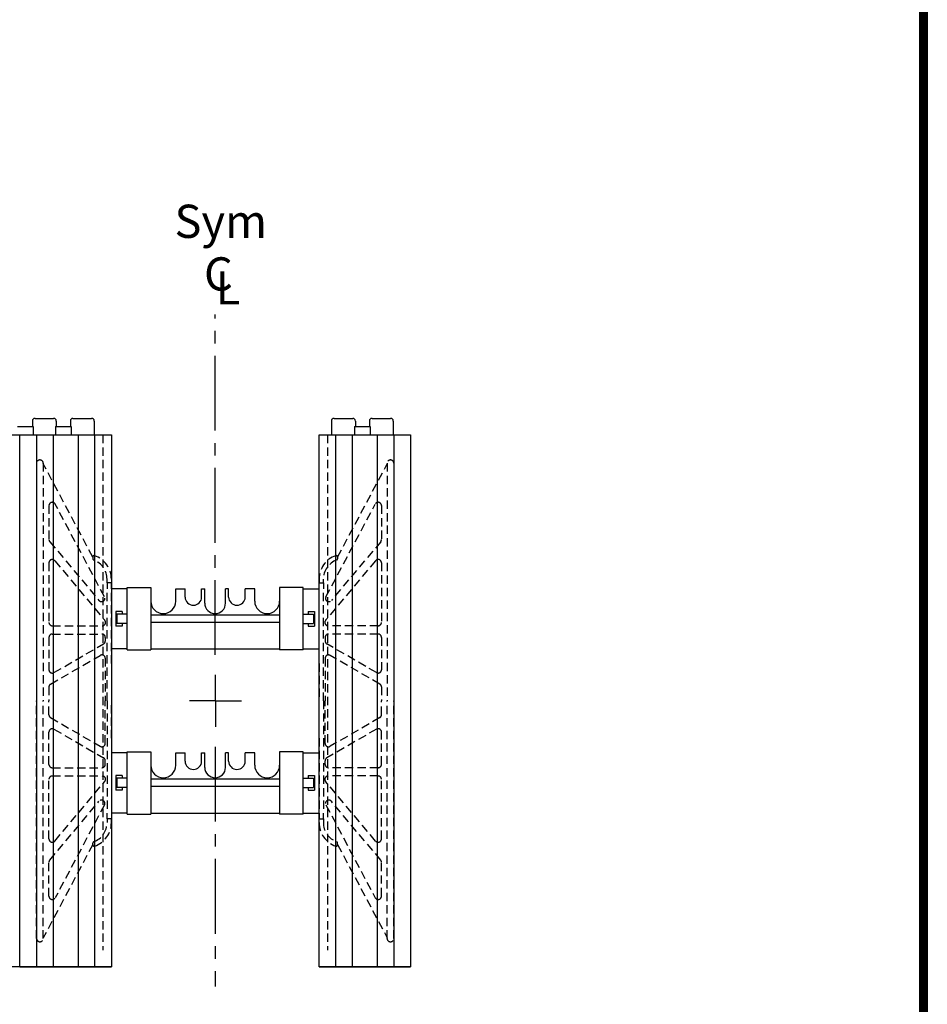
# Model space of a CAD drawing. Units: inches. Extents: x 112 to 348, y 93 to 231.
# Drawn here: x 321 to 348, y 117 to 146 of the extents above; entities that cross this region are included whole.
import ezdxf

# ---------------------------------------------------------------- set-up
doc = ezdxf.new("R2010")
doc.units = ezdxf.units.IN
doc.header["$MEASUREMENT"] = 0
doc.linetypes.add('CENTER2', pattern=[1.125, 0.75, -0.125, 0.125, -0.125])
doc.linetypes.add('HIDDEN', pattern=[0.375, 0.25, -0.125])
for name, color, linetype in [('Block', 1, 'Continuous'), ('Dim', 7, 'Continuous'), ('Knobs', 1, 'Continuous'), ('Web', 6, 'Continuous')]:
    doc.layers.add(name, color=color, linetype=linetype)
doc.styles.add('Logix', font='romans.shx')

msp = doc.modelspace()

# ---------------------------------------------------------------- linework, layer by layer
at = {"layer": 'Block'}
for p, q in [((321.056, 134.22562), (321.52365, 134.22562)), ((321.50125, 134.39562), (321.50125, 134.22562)), ((321.52365, 134.22562), (321.52365, 133.97562)), ((321.58075, 134.47562), (322.14175, 134.47562)), ((322.19835, 134.22562), (322.66601, 134.22562)), ((322.19835, 134.22562), (322.19835, 133.97562)), ((322.22175, 134.39562), (322.22175, 134.22562)), ((322.64361, 134.39562), (322.64361, 134.22562)), ((322.66601, 134.22562), (322.66601, 133.97562)), ((322.72361, 134.47562), (323.28361, 134.47562)), ((323.36361, 134.39562), (323.36361, 133.97562)), ((330.50075, 134.39562), (330.50075, 133.97562)), ((330.58075, 134.47562), (331.14175, 134.47562)), ((331.19835, 134.22562), (331.66601, 134.22562)), ((331.19835, 134.22562), (331.19835, 133.97562)), ((331.22175, 134.39562), (331.22175, 134.22562)), ((331.64361, 134.39562), (331.64361, 134.22562)), ((331.66601, 134.22562), (331.66601, 133.97562)), ((331.72361, 134.47562), (332.28361, 134.47562)), ((332.36361, 134.39562), (332.36361, 133.97562)), ((301.7727, 133.97562), (321.12861, 133.97562)), ((321.12861, 117.97562), (321.12861, 133.97562)), ((321.12861, 133.97562), (323.87861, 133.97562)), ((321.12861, 133.97562), (323.87861, 133.97562)), ((321.12861, 133.97562), (323.87861, 133.97562)), ((323.87861, 133.97562), (323.87861, 117.97562)), ((330.12861, 117.97562), (330.12861, 133.97562)), ((330.12861, 133.97562), (332.87861, 133.97562)), ((330.12861, 133.97562), (332.87861, 133.97562)), ((332.87861, 133.97562), (332.87861, 117.97562)), ((321.12861, 117.97562), (301.7727, 117.97562)), ((321.12861, 117.97562), (323.87861, 117.97562)), ((321.12861, 117.97562), (323.87861, 117.97562)), ((321.12861, 117.97562), (323.87861, 117.97562)), ((323.87861, 117.97562), (321.12861, 117.97562)), ((330.12861, 117.97562), (332.87861, 117.97562)), ((330.12861, 117.97562), (332.87861, 117.97562)), ((332.87861, 117.97562), (330.12861, 117.97562))]:
    msp.add_line(p, q, dxfattribs=at)
for centre, start, end in [((321.58075, 134.39562), 90, 180), ((322.14175, 134.39562), 0, 90), ((322.72361, 134.39562), 90, 180), ((323.28361, 134.39562), 0, 90), ((330.58075, 134.39562), 90, 180), ((331.14175, 134.39562), 0, 90), ((331.72361, 134.39562), 90, 180), ((332.28361, 134.39562), 0, 90)]:
    msp.add_arc(centre, 0.08, start, end, dxfattribs=at)
at = {"layer": 'Dim'}
for p, q in [((348.43596, 230.59719), (348.43596, 92.51271)), ((327.01332, 125.9753), (327.01332, 126.76003)), ((327.01332, 125.9753), (326.22858, 125.9753)), ((327.01332, 125.9753), (327.01332, 125.19056)), ((327.01332, 125.9753), (327.79805, 125.9753))]:
    msp.add_line(p, q, dxfattribs=at)
at = {"layer": 'Dim', "linetype": 'CENTER2', "ltscale": 3}
for p, q in [((327.00361, 127.35687), (327.00361, 137.60427)), ((327.00361, 124.59373), (327.00361, 117.38612))]:
    msp.add_line(p, q, dxfattribs=at)
at = {"layer": 'Dim', "const_width": 0.24754}
msp.add_lwpolyline([(241.80183, 230.47342), (348.31219, 230.47342), (348.31219, 92.63648), (241.80183, 92.63648)], close=True, dxfattribs=at)
at = {"layer": 'Knobs'}
for p, q in [((321.62553, 133.97562), (321.62553, 117.97562)), ((322.12553, 133.97562), (322.12553, 117.97562)), ((322.87553, 133.97562), (322.87553, 117.97562)), ((323.37553, 133.97562), (323.37553, 117.97562)), ((330.62861, 133.97562), (330.62861, 117.97562)), ((331.12861, 133.97562), (331.12861, 117.97562)), ((331.87861, 133.97562), (331.87861, 117.97562)), ((332.37861, 133.97562), (332.37861, 117.97562))]:
    msp.add_line(p, q, dxfattribs=at)
at = {"layer": 'Knobs', "linetype": 'HIDDEN'}
for p, q in [((323.62553, 133.97562), (323.62553, 118.47562)), ((330.37861, 133.97562), (330.37861, 118.47562))]:
    msp.add_line(p, q, dxfattribs=at)
at = {"layer": 'Web', "linetype": 'HIDDEN'}
for p, q in [((321.62835, 133.12422), (321.62835, 125.97562)), ((321.82835, 133.12422), (321.82835, 125.97562)), ((323.3211, 130.29815), (321.82835, 133.10562)), ((330.68611, 130.29815), (332.17887, 133.10562)), ((332.17887, 133.12422), (332.17887, 125.97562)), ((332.37887, 133.12422), (332.37887, 125.97562)), ((321.99977, 131.84964), (321.99977, 130.828)), ((323.67091, 129.10776), (322.18806, 131.89658)), ((330.33631, 129.10776), (331.81915, 131.89658)), ((332.00745, 131.84964), (332.00745, 130.828)), ((322.02316, 130.76372), (323.50601, 128.99653)), ((331.98405, 130.76372), (330.50121, 128.99653)), ((321.99977, 130.12792), (321.99977, 128.33582)), ((322.17637, 130.1922), (323.68012, 128.4001)), ((323.3211, 130.30647), (323.3211, 130.25267)), ((331.83084, 130.1922), (330.3271, 128.4001)), ((330.68611, 130.30647), (330.68611, 130.25267)), ((332.00745, 130.12792), (332.00745, 128.33582)), ((323.74806, 129.52562), (323.74806, 129.63562)), ((323.87861, 129.52562), (323.74806, 129.52562)), ((323.74806, 129.52562), (323.74806, 129.35062)), ((323.87861, 129.63562), (323.87861, 129.52562)), ((323.87861, 127.10062), (323.87861, 129.52562)), ((330.12861, 127.10062), (330.12861, 129.52562)), ((330.12861, 129.52562), (330.25916, 129.52562)), ((330.25916, 129.52562), (330.25916, 129.63562)), ((330.25916, 129.52562), (330.25916, 129.35062)), ((323.74806, 125.97562), (323.74806, 129.35062)), ((330.25916, 125.97562), (330.25916, 129.35062)), ((322.09977, 128.23582), (323.60351, 128.23582)), ((322.09977, 127.98582), (323.59477, 127.98582)), ((331.90745, 128.23582), (330.4037, 128.23582)), ((331.90745, 127.98582), (330.41245, 127.98582)), ((321.99977, 127.88582), (321.99977, 126.9131)), ((322.14977, 126.8265), (323.64477, 127.68964)), ((323.69477, 127.88582), (323.69477, 127.77624)), ((330.31245, 127.88582), (330.31245, 127.77624)), ((331.85745, 126.8265), (330.36245, 127.68964)), ((332.00745, 127.88582), (332.00745, 126.9131)), ((322.04977, 126.48009), (323.54477, 127.34323)), ((323.69477, 127.25662), (323.69477, 125.97562)), ((323.87861, 127.10062), (323.87861, 125.97562)), ((330.12861, 127.10062), (330.12861, 125.97562)), ((330.31245, 127.25662), (330.31245, 125.97562)), ((331.95745, 126.48009), (330.46245, 127.34323)), ((321.99977, 126.39349), (321.99977, 125.97562)), ((332.00745, 126.39349), (332.00745, 125.97562)), ((321.62835, 118.82702), (321.62835, 125.97562)), ((321.82835, 118.82702), (321.82835, 125.97562)), ((321.99977, 125.55775), (321.99977, 125.97562)), ((323.69477, 124.69462), (323.69477, 125.97562)), ((323.74806, 125.97562), (323.74806, 122.60062)), ((323.87861, 124.85062), (323.87861, 125.97562)), ((330.12861, 124.85062), (330.12861, 125.97562)), ((330.25916, 125.97562), (330.25916, 122.60062)), ((330.31245, 124.69462), (330.31245, 125.97562)), ((332.00745, 125.55775), (332.00745, 125.97562)), ((332.17887, 118.82702), (332.17887, 125.97562)), ((332.37887, 118.82702), (332.37887, 125.97562)), ((322.04977, 125.47115), (323.54477, 124.60801)), ((331.95745, 125.47115), (330.46245, 124.60801)), ((321.99977, 124.06541), (321.99977, 125.03814)), ((322.14977, 125.12474), (323.64477, 124.2616)), ((331.85745, 125.12474), (330.36245, 124.2616)), ((332.00745, 124.06541), (332.00745, 125.03814)), ((323.87861, 124.85062), (323.87861, 122.42562)), ((330.12861, 124.85062), (330.12861, 122.42562)), ((323.69477, 124.06541), (323.69477, 124.175)), ((330.31245, 124.06541), (330.31245, 124.175)), ((322.09977, 123.96541), (323.59477, 123.96541)), ((331.90745, 123.96541), (330.41245, 123.96541)), ((321.99977, 121.82332), (321.99977, 123.61541)), ((322.09977, 123.71541), (323.60351, 123.71541)), ((322.17637, 121.75904), (323.68012, 123.55114)), ((331.83084, 121.75904), (330.3271, 123.55114)), ((331.90745, 123.71541), (330.4037, 123.71541)), ((332.00745, 121.82332), (332.00745, 123.61541)), ((322.02316, 121.18752), (323.50601, 122.95471)), ((331.98405, 121.18752), (330.50121, 122.95471)), ((323.67091, 122.84348), (322.18806, 120.05466)), ((330.33631, 122.84348), (331.81915, 120.05466)), ((323.74806, 122.42562), (323.74806, 122.60062)), ((323.87861, 122.42562), (323.74806, 122.42562)), ((323.74806, 122.42562), (323.74806, 122.31562)), ((323.87861, 122.31562), (323.87861, 122.42562)), ((330.12861, 122.42562), (330.25916, 122.42562)), ((330.25916, 122.42562), (330.25916, 122.60062)), ((330.25916, 122.42562), (330.25916, 122.31562)), ((323.3211, 121.65309), (321.82835, 118.84562)), ((323.3211, 121.64476), (323.3211, 121.69857)), ((330.68611, 121.64476), (330.68611, 121.69857)), ((330.68611, 121.65309), (332.17887, 118.84562)), ((321.99977, 120.1016), (321.99977, 121.12324)), ((332.00745, 120.1016), (332.00745, 121.12324))]:
    msp.add_line(p, q, dxfattribs=at)
at = {"layer": 'Web'}
for p, q in [((330.12861, 129.63562), (330.12861, 129.52562)), ((324.35591, 129.35062), (323.87861, 129.35062)), ((324.35591, 127.50687), (324.35591, 129.38187)), ((324.35591, 129.38187), (325.06457, 129.38187)), ((325.06457, 129.38187), (325.06457, 127.50687)), ((325.81457, 128.97562), (325.81457, 129.35062)), ((325.81457, 129.35062), (326.09582, 129.35062)), ((326.09582, 129.10062), (326.09582, 129.35062)), ((326.59582, 129.10062), (326.59582, 129.35062)), ((326.59582, 129.35062), (326.68957, 129.35062)), ((326.68957, 128.91312), (326.68957, 129.35062)), ((327.31457, 128.91312), (327.31457, 129.35062)), ((327.40832, 129.35062), (327.31457, 129.35062)), ((327.40832, 129.10062), (327.40832, 129.35062)), ((327.90832, 129.10062), (327.90832, 129.35062)), ((328.19265, 129.35062), (327.90832, 129.35062)), ((328.19265, 128.97562), (328.19265, 129.35062)), ((329.65131, 129.38187), (328.94265, 129.38187)), ((328.94265, 129.38187), (328.94265, 127.50687)), ((329.65131, 127.50687), (329.65131, 129.38187)), ((329.65131, 129.35062), (330.12861, 129.35062)), ((324.01585, 128.66312), (324.01585, 128.22562)), ((324.20335, 128.66312), (324.01585, 128.66312)), ((324.04095, 128.58499), (324.04095, 128.30374)), ((324.35591, 128.58499), (324.04095, 128.58499)), ((324.20335, 128.66312), (324.20335, 128.58499)), ((329.65131, 128.58499), (329.96627, 128.58499)), ((329.80387, 128.66312), (329.80387, 128.58499)), ((329.80387, 128.66312), (329.99137, 128.66312)), ((329.96627, 128.58499), (329.96627, 128.30374)), ((329.99137, 128.66312), (329.99137, 128.22562)), ((324.35591, 128.30374), (324.04095, 128.30374)), ((324.20335, 128.30374), (324.20335, 128.22562)), ((328.94265, 128.55374), (325.06457, 128.55374)), ((328.94265, 128.33499), (325.06457, 128.33499)), ((329.65131, 128.30374), (329.96627, 128.30374)), ((329.80387, 128.30374), (329.80387, 128.22562)), ((324.20335, 128.22562), (324.01585, 128.22562)), ((329.80387, 128.22562), (329.99137, 128.22562)), ((324.35591, 127.53812), (323.87861, 127.53812)), ((324.35591, 127.50687), (325.06457, 127.50687)), ((325.06457, 127.53812), (328.94265, 127.53812)), ((329.65131, 127.50687), (328.94265, 127.50687)), ((329.65131, 127.53812), (330.12861, 127.53812)), ((324.35591, 122.56937), (324.35591, 124.44437)), ((324.35591, 124.44437), (325.06457, 124.44437)), ((325.06457, 124.44437), (325.06457, 122.56937)), ((325.06457, 124.42874), (325.06457, 122.58499)), ((329.65131, 124.44437), (328.94265, 124.44437)), ((328.94265, 124.44437), (328.94265, 122.56937)), ((328.94265, 124.42874), (328.94265, 122.58499)), ((329.65131, 122.56937), (329.65131, 124.44437)), ((324.35591, 124.41312), (323.87861, 124.41312)), ((325.06457, 124.41312), (325.06457, 122.60062)), ((325.81457, 124.03812), (325.81457, 124.41312)), ((325.81457, 124.41312), (326.09582, 124.41312)), ((326.09582, 124.16312), (326.09582, 124.41312)), ((326.59582, 124.16312), (326.59582, 124.41312)), ((326.59582, 124.41312), (326.68957, 124.41312)), ((326.68957, 123.97562), (326.68957, 124.41312)), ((327.31457, 123.97562), (327.31457, 124.41312)), ((327.40832, 124.41312), (327.31457, 124.41312)), ((327.40832, 124.16312), (327.40832, 124.41312)), ((327.90832, 124.16312), (327.90832, 124.41312)), ((328.19265, 124.41312), (327.90832, 124.41312)), ((328.19265, 124.03812), (328.19265, 124.41312)), ((328.94265, 124.41312), (328.94265, 122.60062)), ((329.65131, 124.41312), (330.12861, 124.41312)), ((324.01585, 123.72562), (324.01585, 123.28812)), ((324.20335, 123.72562), (324.01585, 123.72562)), ((324.04095, 123.64749), (324.04095, 123.36624)), ((324.35591, 123.64749), (324.04095, 123.64749)), ((324.20335, 123.72562), (324.20335, 123.64749)), ((328.94265, 123.61624), (325.06457, 123.61624)), ((329.65131, 123.64749), (329.96627, 123.64749)), ((329.80387, 123.72562), (329.80387, 123.64749)), ((329.80387, 123.72562), (329.99137, 123.72562)), ((329.96627, 123.64749), (329.96627, 123.36624)), ((329.99137, 123.72562), (329.99137, 123.28812)), ((324.20335, 123.28812), (324.01585, 123.28812)), ((324.35591, 123.36624), (324.04095, 123.36624)), ((324.20335, 123.36624), (324.20335, 123.28812)), ((328.94265, 123.39749), (325.06457, 123.39749)), ((329.65131, 123.36624), (329.96627, 123.36624)), ((329.80387, 123.36624), (329.80387, 123.28812)), ((329.80387, 123.28812), (329.99137, 123.28812)), ((324.35591, 122.60062), (323.87861, 122.60062)), ((324.35591, 122.56937), (325.06457, 122.56937)), ((325.06457, 122.60062), (328.94265, 122.60062)), ((329.65131, 122.56937), (328.94265, 122.56937)), ((329.65131, 122.60062), (330.12861, 122.60062)), ((330.12861, 122.31562), (330.12861, 122.42562))]:
    msp.add_line(p, q, dxfattribs=at)
at = {"layer": 'Web', "linetype": 'HIDDEN'}
for centre, radius, start, end in [((321.72835, 133.12422), 0.1, 0, 180), ((332.27887, 133.12422), 0.1, 0, 180), ((322.09977, 131.84964), 0.1, 27.999998, 180), ((331.90745, 131.84964), 0.1, 0, 152.000002), ((322.09977, 130.828), 0.1, 180, 219.999996), ((331.90745, 130.828), 0.1, 320.000004, 0), ((323.3611, 130.30647), 0.04, 70.885355, 180), ((323.12861, 129.63562), 0.75, 0, 70.885355), ((330.87861, 129.63562), 0.75, 109.114645, 180), ((330.64611, 130.30647), 0.04, 0, 109.114645), ((322.09977, 130.12792), 0.1, 39.999996, 180), ((323.3611, 130.25267), 0.04, 180, 249.35434), ((323.12861, 129.63562), 0.6194, 0, 69.35434), ((330.87861, 129.63562), 0.6194, 110.64566, 180), ((330.64611, 130.25267), 0.04, 290.64566, 360), ((331.90745, 130.12792), 0.1, 0, 140.000004), ((323.58261, 129.06081), 0.1, 219.999996, 27.999998), ((330.42461, 129.06081), 0.1, 152.000002, 320.000004), ((322.09977, 128.33582), 0.1, 180, 270), ((323.60351, 128.33582), 0.1, 270, 39.999996), ((330.4037, 128.33582), 0.1, 140.000004, 270), ((331.90745, 128.33582), 0.1, 270, 0), ((322.09977, 127.88582), 0.1, 90, 180), ((323.59477, 127.88582), 0.1, 0, 90), ((330.41245, 127.88582), 0.1, 90, 180), ((331.90745, 127.88582), 0.1, 0, 90), ((323.59477, 127.77624), 0.1, 299.999982, 0), ((330.41245, 127.77624), 0.1, 180, 240.000018), ((323.59477, 127.25662), 0.1, 0, 119.999982), ((330.41245, 127.25662), 0.1, 60.000018, 180), ((322.09977, 126.9131), 0.1, 180, 299.999982), ((331.90745, 126.9131), 0.1, 240.000018, 0), ((322.09977, 126.39349), 0.1, 119.999982, 180), ((331.90745, 126.39349), 0.1, 0, 60.000018), ((322.09977, 125.55775), 0.1, 180, 240.000018), ((331.90745, 125.55775), 0.1, 299.999982, 360), ((322.09977, 125.03814), 0.1, 60.000018, 180), ((331.90745, 125.03814), 0.1, 0, 119.999982), ((323.59477, 124.69462), 0.1, 240.000018, 0), ((330.41245, 124.69462), 0.1, 180, 299.999982), ((323.59477, 124.175), 0.1, 0, 60.000018), ((330.41245, 124.175), 0.1, 119.999982, 180), ((322.09977, 124.06541), 0.1, 180, 270), ((323.59477, 124.06541), 0.1, 270, 0), ((330.41245, 124.06541), 0.1, 180, 270), ((331.90745, 124.06541), 0.1, 270, 0), ((322.09977, 123.61541), 0.1, 90, 180), ((323.60351, 123.61541), 0.1, 320.000004, 90), ((330.4037, 123.61541), 0.1, 90, 219.999996), ((331.90745, 123.61541), 0.1, 0, 90), ((323.58261, 122.89043), 0.1, 332.000002, 140.000004), ((330.42461, 122.89043), 0.1, 39.999996, 207.999998), ((323.12861, 122.31562), 0.6194, 290.64566, 0), ((323.12861, 122.31562), 0.75, 289.114645, 0), ((330.87861, 122.31562), 0.75, 180, 250.885355), ((330.87861, 122.31562), 0.6194, 180, 249.35434), ((322.09977, 121.82332), 0.1, 180, 320.000004), ((331.90745, 121.82332), 0.1, 219.999996, 0), ((323.3611, 121.69857), 0.04, 110.64566, 180), ((323.3611, 121.64476), 0.04, 180, 289.114645), ((330.64611, 121.64476), 0.04, 250.885355, 0), ((330.64611, 121.69857), 0.04, 0, 69.35434), ((322.09977, 121.12324), 0.1, 140.000004, 180), ((331.90745, 121.12324), 0.1, 0, 39.999996), ((322.09977, 120.1016), 0.1, 180, 332.000002), ((331.90745, 120.1016), 0.1, 207.999998, 0), ((321.72835, 118.82702), 0.1, 180, 0), ((332.27887, 118.82702), 0.1, 180, 0)]:
    msp.add_arc(centre, radius, start, end, dxfattribs=at)
at = {"layer": 'Web'}
for centre, radius, start, end in [((325.43957, 128.97562), 0.375, 180, 0), ((326.34582, 129.10062), 0.25, 180, 0), ((327.00207, 128.91312), 0.3125, 180, 270), ((327.00207, 128.91312), 0.3125, 270, 0), ((327.65832, 129.10062), 0.25, 180, 0), ((328.56765, 128.97562), 0.375, 180, 0), ((326.34582, 124.16312), 0.25, 180, 0), ((327.65832, 124.16312), 0.25, 180, 0), ((325.43957, 124.03812), 0.375, 180, 0), ((327.00207, 123.97562), 0.3125, 180, 270), ((327.00207, 123.97562), 0.3125, 270, 0), ((328.56765, 124.03812), 0.375, 180, 0)]:
    msp.add_arc(centre, radius, start, end, dxfattribs=at)

# ---------------------------------------------------------------- texts
at = {"layer": 'Dim', "char_height": 1, "attachment_point": 1, "style": 'Logix'}
for s, insert, width in [('Sym', (325.77694, 140.90374), 3.1303984), ('C', (326.66591, 139.32096), 0.91753), ('L', (327.01688, 138.90245), 0.9715033)]:
    msp.add_mtext(s, dxfattribs=dict(at, insert=insert, width=width))

doc.saveas('drawing.dxf')
